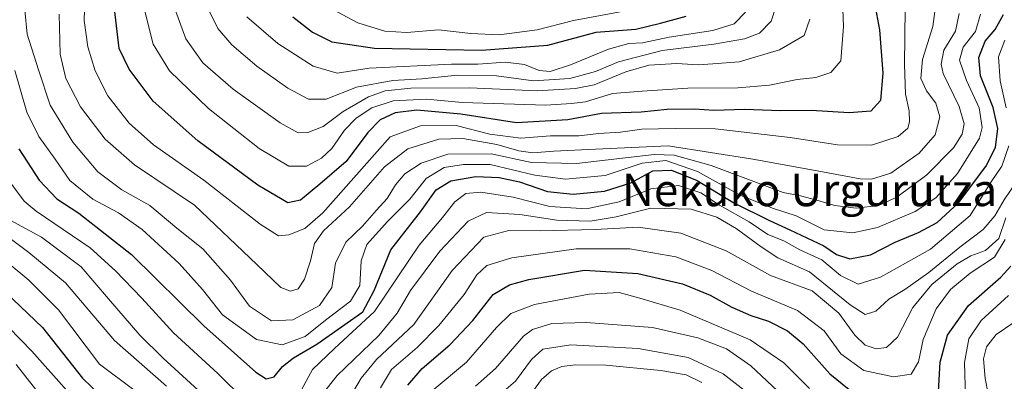
# Model space of a CAD drawing. Units: metres. Extents: x 593173 to 596594, y 4775337 to 4777698.
# Drawn here: x 594252 to 594495, y 4777298 to 4777387 of the extents above; entities that cross this region are included whole.
import ezdxf
from ezdxf.enums import TextEntityAlignment as Align

# ---------------------------------------------------------------- set-up
doc = ezdxf.new("R2010")
doc.units = ezdxf.units.M
doc.header["$MEASUREMENT"] = 0
for name, color, linetype, lineweight in [('Curva de nivel maestra', 36, 'Continuous', 30), ('Curva de nivel normal', 36, 'Continuous', 0), ('Texto cartográfico', 19, 'Continuous', 0)]:
    doc.layers.add(name, color=color, linetype=linetype, lineweight=lineweight)
doc.styles.add('Arial', font='txt', dxfattribs={"height": 0.2})

# ---------------------------------------------------------------- blocks, each defined once
blk = doc.blocks.new('*U173')
at = {"layer": 'Curva de nivel normal', "color": 36, "linetype": 'Continuous', "lineweight": 0}
blk.add_polyline3d([(594330.09, 4777389.12, 355), (594335.2, 4777386.4, 355), (594341.86, 4777384.35, 355), (594347.32, 4777384.06, 355), (594355.18, 4777384.68, 355), (594363.16, 4777383.76, 355), (594370.16, 4777383.43, 355), (594379.6, 4777384.66, 355), (594388.58, 4777386.97, 355), (594404.12, 4777389.85, 355)], dxfattribs=at)
blk = doc.blocks.new('*U183')
at = {"layer": 'Curva de nivel normal', "color": 36, "linetype": 'Continuous', "lineweight": 0}
blk.add_polyline3d([(594250.32, 4777374.59, 305), (594253.26, 4777364.3, 305), (594256.28, 4777358.28, 305), (594260.32, 4777352.69, 305), (594263.96, 4777347.42, 305), (594269.61, 4777342.78, 305), (594276.01, 4777339.44, 305), (594281.8, 4777335.31, 305), (594291, 4777326.89, 305), (594296.76, 4777320.4, 305), (594301.68, 4777314.18, 305), (594310.11, 4777308.04, 305), (594316.47, 4777306.73, 305), (594322.16, 4777308.77, 305), (594327.2, 4777312.84, 305), (594333.42, 4777317.53, 305), (594335.65, 4777321.4, 305), (594336.04, 4777327.54, 305), (594337.44, 4777331.59, 305), (594342.53, 4777337.22, 305), (594348.08, 4777342.75, 305), (594352.08, 4777347.93, 305), (594356.53, 4777350.64, 305), (594361.32, 4777351.32, 305), (594367.98, 4777351.4, 305), (594379.03, 4777348.7, 305), (594386.54, 4777347.69, 305), (594396.36, 4777348.65, 305), (594405.58, 4777351.67, 305), (594411.43, 4777352.34, 305), (594419.25, 4777349.59, 305), (594429.81, 4777343.77, 305), (594437.81, 4777340.52, 305), (594443.68, 4777338.63, 305), (594450.59, 4777335.21, 305), (594457.72, 4777334.43, 305), (594463.82, 4777335.77, 305), (594473.07, 4777339.7, 305), (594478.21, 4777343.09, 305), (594483.62, 4777349.12, 305), (594489.06, 4777357.86, 305), (594489.65, 4777360.54, 305), (594488.92, 4777365.38, 305), (594485.81, 4777372.13, 305), (594484.07, 4777377.14, 305), (594485.02, 4777380.4, 305), (594488, 4777384.27, 305), (594489.28, 4777388.57, 305)], dxfattribs=at)
blk = doc.blocks.new('*U199')
at = {"layer": 'Curva de nivel normal', "color": 36, "linetype": 'Continuous', "lineweight": 0}
blk.add_polyline3d([(594297.31, 4777391.49, 340), (594300.53, 4777385.02, 340), (594303.99, 4777380.93, 340), (594310.2, 4777375.66, 340), (594317.86, 4777370.24, 340), (594323, 4777367.52, 340), (594327.32, 4777367.52, 340), (594334.86, 4777370.48, 340), (594343.86, 4777372.16, 340), (594351.06, 4777372.56, 340), (594359.87, 4777373.46, 340), (594369.54, 4777373.32, 340), (594378.69, 4777372.03, 340), (594387.69, 4777372.6, 340), (594394, 4777374.35, 340), (594399.72, 4777376.8, 340), (594410.46, 4777379.56, 340), (594423.26, 4777381.15, 340), (594430.87, 4777382.43, 340), (594434.55, 4777383.86, 340), (594437.5, 4777386.86, 340), (594439.8, 4777393.96, 340)], dxfattribs=at)
blk = doc.blocks.new('*U212')
at = {"layer": 'Curva de nivel normal', "color": 36, "linetype": 'Continuous', "lineweight": 0}
blk.add_polyline3d([(594307.76, 4777387.9, 345), (594315.38, 4777381.28, 345), (594324.11, 4777375.71, 345), (594330.12, 4777373.92, 345), (594337.99, 4777375.2, 345), (594358.41, 4777376.16, 345), (594364.86, 4777376.22, 345), (594371.76, 4777376.72, 345), (594376.42, 4777376.12, 345), (594380.03, 4777374.6, 345), (594382.82, 4777374.38, 345), (594387.85, 4777375.99, 345), (594397.19, 4777379.91, 345), (594402.29, 4777381.29, 345), (594405.66, 4777381.45, 345), (594412.25, 4777382.87, 345), (594423, 4777384.52, 345), (594428.34, 4777386.14, 345), (594431.15, 4777389.05, 345)], dxfattribs=at)
blk = doc.blocks.new('*U217')
at = {"layer": 'Curva de nivel normal', "color": 36, "linetype": 'Continuous', "lineweight": 0}
blk.add_polyline3d([(594261.28, 4777388.55, 315), (594261.58, 4777378.62, 315), (594262.92, 4777372.62, 315), (594266.61, 4777365.66, 315), (594272.69, 4777357.63, 315), (594279.91, 4777351.26, 315), (594294.77, 4777341.3, 315), (594310.19, 4777326.64, 315), (594316.18, 4777320.95, 315), (594318.52, 4777319.98, 315), (594320.44, 4777320.56, 315), (594322.03, 4777322.97, 315), (594323.52, 4777327.55, 315), (594324.46, 4777331.85, 315), (594326.69, 4777334.95, 315), (594333.14, 4777340.88, 315), (594341.8, 4777350.77, 315), (594347.54, 4777355.21, 315), (594355.23, 4777357.62, 315), (594361.19, 4777357.78, 315), (594369.6, 4777356.31, 315), (594375.01, 4777354.72, 315), (594378.47, 4777354.28, 315), (594383.69, 4777354.68, 315), (594394.03, 4777355.15, 315), (594411.99, 4777355.94, 315), (594432.9, 4777352.7, 315), (594447.91, 4777349.92, 315), (594459.5, 4777347.78, 315), (594462.32, 4777347.76, 315), (594467.1, 4777349.23, 315), (594474.1, 4777354.15, 315), (594478.06, 4777358.67, 315), (594479.17, 4777363.13, 315), (594478.22, 4777366.5, 315), (594475.94, 4777369.6, 315), (594474.49, 4777372.67, 315), (594474.88, 4777377.38, 315), (594477.5, 4777385.49, 315), (594478.48, 4777392.97, 315)], dxfattribs=at)
blk = doc.blocks.new('*U230')
at = {"layer": 'Curva de nivel normal', "color": 36, "linetype": 'Continuous', "lineweight": 0}
blk.add_polyline3d([(594267.76, 4777394.91, 320), (594267.49, 4777387, 320), (594268.38, 4777380.47, 320), (594270.21, 4777374.51, 320), (594273.36, 4777368.38, 320), (594278.64, 4777361.58, 320), (594284.62, 4777356.2, 320), (594297.12, 4777347.46, 320), (594311.06, 4777336.62, 320), (594315.59, 4777333.69, 320), (594318.16, 4777333.96, 320), (594322.06, 4777335.56, 320), (594326.52, 4777339.44, 320), (594336.8, 4777350.98, 320), (594343.18, 4777358.21, 320), (594350.72, 4777360.94, 320), (594359.56, 4777361.05, 320), (594367.89, 4777358.83, 320), (594375.5, 4777357.86, 320), (594382.91, 4777358.48, 320), (594389.91, 4777358.49, 320), (594394.85, 4777359.03, 320), (594400.19, 4777359.35, 320), (594405.46, 4777360.14, 320), (594413.68, 4777360.28, 320), (594423.64, 4777360.16, 320), (594442.15, 4777358.04, 320), (594453.87, 4777356.24, 320), (594462.33, 4777356.14, 320), (594468.91, 4777358.32, 320), (594471.27, 4777360.34, 320), (594471.71, 4777361.95, 320), (594471.58, 4777364.67, 320), (594470.68, 4777368.76, 320), (594470.47, 4777376.08, 320), (594470.62, 4777389.9, 320)], dxfattribs=at)
blk = doc.blocks.new('*U232')
at = {"layer": 'Curva de nivel normal', "color": 36, "linetype": 'Continuous', "lineweight": 0}
blk.add_polyline3d([(594252.83, 4777389.54, 310), (594253.35, 4777383.62, 310), (594256.16, 4777374.77, 310), (594259.06, 4777366, 310), (594264.64, 4777356.91, 310), (594270.84, 4777349.53, 310), (594276.82, 4777345.12, 310), (594283.76, 4777341.23, 310), (594290.42, 4777335.61, 310), (594296.84, 4777330.48, 310), (594303.66, 4777322.75, 310), (594308.4, 4777316.34, 310), (594313.8, 4777312.71, 310), (594319.14, 4777312.93, 310), (594325.69, 4777316.44, 310), (594328.72, 4777320.92, 310), (594329.66, 4777326.94, 310), (594332.22, 4777332.16, 310), (594336.32, 4777336.07, 310), (594339.81, 4777340.07, 310), (594342.43, 4777342.98, 310), (594344.53, 4777346.36, 310), (594346.86, 4777349.05, 310), (594350.84, 4777351.72, 310), (594357.44, 4777353.92, 310), (594368.22, 4777353.98, 310), (594378.2, 4777351.82, 310), (594389.27, 4777351.6, 310), (594408.5, 4777353.84, 310), (594413.48, 4777353.71, 310), (594422.65, 4777351.1, 310), (594440.47, 4777344.42, 310), (594444.74, 4777343.57, 310), (594448.79, 4777342.56, 310), (594453.25, 4777341.2, 310), (594458.47, 4777340.53, 310), (594464, 4777341.22, 310), (594468.55, 4777343.25, 310), (594476.01, 4777348.8, 310), (594482.58, 4777355.52, 310), (594484.73, 4777358.83, 310), (594485.24, 4777361.46, 310), (594483.99, 4777365.68, 310), (594480, 4777373.88, 310), (594479.5, 4777376.15, 310), (594480.22, 4777379.66, 310), (594483.08, 4777384.32, 310), (594484.02, 4777388.74, 310)], dxfattribs=at)
blk = doc.blocks.new('*U234')
at = {"layer": 'Curva de nivel normal', "color": 36, "linetype": 'Continuous', "lineweight": 0}
blk.add_polyline3d([(594282.06, 4777390.98, 330), (594284.56, 4777381.15, 330), (594288.58, 4777374.52, 330), (594298.26, 4777365.2, 330), (594310.77, 4777355.34, 330), (594318.13, 4777350.93, 330), (594322.53, 4777350.97, 330), (594326.2, 4777352.96, 330), (594328.8, 4777355.33, 330), (594331.92, 4777359.87, 330), (594334.8, 4777362.85, 330), (594338.67, 4777365.37, 330), (594343.97, 4777367.09, 330), (594352.15, 4777367.51, 330), (594361.11, 4777366.74, 330), (594368.79, 4777366.49, 330), (594381.69, 4777366.02, 330), (594388.05, 4777366.47, 330), (594391.52, 4777366.84, 330), (594398.19, 4777368.89, 330), (594405.52, 4777369.53, 330), (594416.85, 4777370.22, 330), (594429.24, 4777370.3, 330), (594437.06, 4777370.99, 330), (594443.9, 4777372.37, 330), (594448.52, 4777372.88, 330), (594452.26, 4777374.16, 330), (594454.68, 4777377.05, 330), (594455.36, 4777385.47, 330), (594454.64, 4777404.47, 330)], dxfattribs=at)
blk = doc.blocks.new('*U238')
at = {"layer": 'Curva de nivel normal', "color": 36, "linetype": 'Continuous', "lineweight": 0}
blk.add_polyline3d([(594447.08, 4777387.28, 335), (594445.64, 4777383.24, 335), (594439.52, 4777379.72, 335), (594429.52, 4777376.76, 335), (594423.06, 4777376.28, 335), (594419.38, 4777376, 335), (594414.16, 4777376.37, 335), (594407.21, 4777375.92, 335), (594401.48, 4777374.28, 335), (594393.65, 4777371.06, 335), (594389.02, 4777370.2, 335), (594379.54, 4777369.57, 335), (594362.94, 4777370.34, 335), (594348.3, 4777370.27, 335), (594341.94, 4777369.58, 335), (594337.81, 4777368.14, 335), (594331.56, 4777364.47, 335), (594326.62, 4777360.78, 335), (594322.86, 4777359.28, 335), (594320.45, 4777359.18, 335), (594315.95, 4777361.65, 335), (594304.36, 4777369.97, 335), (594296.87, 4777376.5, 335), (594292.64, 4777382.46, 335), (594289.81, 4777390.14, 335)], dxfattribs=at)
blk = doc.blocks.new('*U240')
at = {"layer": 'Curva de nivel maestra', "color": 36, "linetype": 'Continuous', "lineweight": 30}
blk.add_polyline3d([(594462.26, 4777395.3, 325), (594464.29, 4777384.68, 325), (594465.1, 4777374, 325), (594464.5, 4777367.22, 325), (594462.14, 4777364.54, 325), (594456.81, 4777364.14, 325), (594447.41, 4777364.72, 325), (594439.8, 4777364.64, 325), (594430.84, 4777364.99, 325), (594423.31, 4777364.72, 325), (594418.46, 4777365.08, 325), (594411.77, 4777364.99, 325), (594405.3, 4777364.32, 325), (594395.52, 4777363.98, 325), (594387.19, 4777362.39, 325), (594374.48, 4777361.7, 325), (594360.67, 4777363.8, 325), (594349.8, 4777364.83, 325), (594344.44, 4777364.16, 325), (594340.75, 4777362.45, 325), (594337.63, 4777359.3, 325), (594332.29, 4777352.12, 325), (594325.8, 4777346.53, 325), (594321.01, 4777342.52, 325), (594317.86, 4777341.87, 325), (594310.47, 4777346.23, 325), (594295.62, 4777357.23, 325), (594284.57, 4777367.05, 325), (594278.62, 4777374.96, 325), (594276.14, 4777380.08, 325), (594274.97, 4777389.91, 325)], dxfattribs=at)
blk = doc.blocks.new('*U254')
at = {"layer": 'Curva de nivel maestra', "color": 36, "linetype": 'Continuous', "lineweight": 30}
blk.add_polyline3d([(594319.07, 4777387.88, 350), (594323.94, 4777384.07, 350), (594328.77, 4777381.7, 350), (594339.36, 4777380.16, 350), (594365.79, 4777379.65, 350), (594382.18, 4777380.87, 350), (594394.2, 4777384.07, 350), (594403.95, 4777384.88, 350), (594410.08, 4777386.35, 350), (594416.4, 4777388.1, 350)], dxfattribs=at)
blk = doc.blocks.new('*U257')
at = {"layer": 'Curva de nivel maestra', "color": 36, "linetype": 'Continuous', "lineweight": 30}
blk.add_polyline3d([(594251.3, 4777355.2, 300), (594256.34, 4777347.52, 300), (594260.7, 4777342.87, 300), (594266.19, 4777339.31, 300), (594279.19, 4777329.1, 300), (594297.12, 4777311.4, 300), (594309.92, 4777299.98, 300), (594312.53, 4777298.29, 300), (594314.53, 4777298.84, 300), (594316.53, 4777301.37, 300), (594319.25, 4777303.54, 300), (594325.06, 4777306.94, 300), (594336.41, 4777314.91, 300), (594339.25, 4777320.2, 300), (594343.34, 4777330.24, 300), (594350.73, 4777339.66, 300), (594354.58, 4777345.06, 300), (594358.17, 4777347.34, 300), (594364.36, 4777348.43, 300), (594370.2, 4777348.15, 300), (594375.2, 4777347.04, 300), (594382.09, 4777344.69, 300), (594388.49, 4777344.06, 300), (594396.21, 4777344.77, 300), (594402.77, 4777346.82, 300), (594408.23, 4777349.77, 300), (594412.82, 4777349.96, 300), (594419.18, 4777347.42, 300), (594428.22, 4777341.91, 300), (594437.07, 4777337.47, 300), (594442.09, 4777335.21, 300), (594450.52, 4777331.23, 300), (594453.65, 4777329.06, 300), (594456.92, 4777328, 300), (594462.06, 4777329.02, 300), (594468.13, 4777332.14, 300), (594473.93, 4777334.52, 300), (594478.57, 4777336.98, 300), (594483.8, 4777341.85, 300), (594490.59, 4777350.9, 300), (594493.01, 4777355.53, 300), (594493.56, 4777360.24, 300), (594492.42, 4777365.47, 300), (594489.3, 4777373.31, 300), (594488.83, 4777377.81, 300), (594490.46, 4777381.85, 300), (594492.89, 4777384.77, 300), (594495, 4777388.47, 300)], dxfattribs=at)

msp = doc.modelspace()

# ---------------------------------------------------------------- linework, layer by layer
at = {"layer": 'Curva de nivel maestra', "color": 36, "linetype": 'Continuous', "lineweight": 30}
for points in [[(594478.67, 4777290.8, 275), (594479.3, 4777302.46, 275), (594481.1, 4777309.1, 275), (594486.33, 4777316.46, 275), (594494.29, 4777323.47, 275), (594496.74, 4777326.23, 275)], [(594347.56, 4777296.76, 275), (594351.1, 4777300.86, 275), (594358, 4777306.7, 275), (594363.64, 4777312.74, 275), (594368.72, 4777319.22, 275), (594372.7, 4777321.6, 275), (594377.5, 4777322.87, 275), (594391.29, 4777325.24, 275), (594404.52, 4777324.39, 275), (594415.52, 4777321.81, 275), (594422.41, 4777318.99, 275), (594427.74, 4777316.02, 275), (594432.41, 4777313.99, 275), (594436.78, 4777312.6, 275), (594441.55, 4777310.24, 275), (594445.36, 4777306.97, 275), (594451.99, 4777299.6, 275), (594456.74, 4777295.69, 275)], [(594246.2, 4777321.38, 275), (594257.15, 4777311, 275), (594267.03, 4777298.47, 275), (594273.72, 4777292.05, 275)]]:
    msp.add_polyline3d(points, dxfattribs=at)
at = {"layer": 'Curva de nivel normal', "color": 36, "linetype": 'Continuous', "lineweight": 0}
for points in [[(594495.66, 4777365.42, 295), (594494.13, 4777372.07, 295), (594493.74, 4777378.04, 295), (594495.33, 4777382.14, 295)], [(594321.31, 4777295.8, 295), (594323.98, 4777300.65, 295), (594329.42, 4777305.86, 295), (594339.3, 4777314.98, 295), (594350.36, 4777331.42, 295), (594356.16, 4777338.28, 295), (594359.18, 4777342.09, 295), (594361.93, 4777344.18, 295), (594365.62, 4777344.52, 295), (594373.62, 4777343.28, 295), (594382.68, 4777340.97, 295), (594391.76, 4777340.37, 295), (594399.88, 4777342.16, 295), (594407.7, 4777345.32, 295), (594414.56, 4777346.17, 295), (594420.03, 4777344.31, 295), (594424.7, 4777341.31, 295), (594432, 4777337.15, 295), (594436.63, 4777334.06, 295), (594440.62, 4777332.44, 295), (594444.6, 4777330.21, 295), (594450.03, 4777327.8, 295), (594454.63, 4777323.87, 295), (594459.03, 4777321.79, 295), (594464.53, 4777323.52, 295), (594476.88, 4777330.45, 295), (594486.72, 4777338.78, 295), (594491.92, 4777347.06, 295), (594494.54, 4777350.92, 295), (594496.25, 4777356.01, 295)], [(594248.36, 4777348.02, 295), (594252.6, 4777342.26, 295), (594255.56, 4777339.83, 295), (594268.96, 4777330.76, 295), (594275.26, 4777325.09, 295), (594281.75, 4777318.31, 295), (594289.58, 4777309.7, 295), (594300.54, 4777299.62, 295), (594307.12, 4777293.16, 295)], [(594324.21, 4777291.73, 290), (594330.09, 4777299.17, 290), (594340.38, 4777309.06, 290), (594344.92, 4777314.57, 290), (594348.19, 4777320.2, 290), (594355.48, 4777329.9, 290), (594362.51, 4777337.36, 290), (594367.04, 4777339.5, 290), (594375.26, 4777339, 290), (594384.44, 4777337.62, 290), (594392.69, 4777337.38, 290), (594399.1, 4777338.45, 290), (594407.7, 4777340.58, 290), (594417.67, 4777340.28, 290), (594424, 4777338.29, 290), (594428.77, 4777335.49, 290), (594434.96, 4777331.01, 290), (594439.13, 4777328.25, 290), (594446.95, 4777324.81, 290), (594457.04, 4777316.65, 290), (594460.71, 4777314.28, 290), (594463.37, 4777315.08, 290), (594466.58, 4777318.08, 290), (594470.52, 4777320.47, 290), (594476.5, 4777324.61, 290), (594484.12, 4777330.88, 290), (594489.92, 4777335.31, 290), (594492.84, 4777338.64, 290), (594495.13, 4777342.58, 290), (594498.25, 4777347.23, 290)], [(594333.05, 4777293.47, 285), (594335.98, 4777298.47, 285), (594339.8, 4777303.14, 285), (594349.03, 4777311.8, 285), (594358.52, 4777325.17, 285), (594366.38, 4777333.4, 285), (594372.56, 4777335.06, 285), (594380.29, 4777334.91, 285), (594393.9, 4777335.24, 285), (594404.56, 4777335.85, 285), (594415.13, 4777334.41, 285), (594426.37, 4777329.96, 285), (594437.28, 4777323.92, 285), (594447.64, 4777320.06, 285), (594454.25, 4777314.56, 285), (594458.2, 4777309.15, 285), (594460.7, 4777306.64, 285), (594463.47, 4777305.75, 285), (594466.02, 4777306.1, 285), (594468.77, 4777308.65, 285), (594472.52, 4777315.94, 285), (594477.19, 4777321.66, 285), (594483.52, 4777326.79, 285), (594486.85, 4777328.78, 285), (594490.48, 4777330.08, 285), (594493.83, 4777333.02, 285), (594495.53, 4777338.14, 285)], [(594249.16, 4777337.56, 290), (594256.89, 4777333.36, 290), (594266.76, 4777326.03, 290), (594273.53, 4777318.14, 290), (594281.22, 4777309.16, 290), (594287.05, 4777303.44, 290), (594296.68, 4777294.63, 290)], [(594249.5, 4777332.77, 285), (594253.78, 4777329.61, 285), (594262.84, 4777322.08, 285), (594275.02, 4777307.8, 285), (594287.81, 4777296.49, 285)], [(594340.82, 4777296.09, 280), (594343.56, 4777300.6, 280), (594349.9, 4777306.11, 280), (594355.21, 4777311.49, 280), (594361.54, 4777319.17, 280), (594364.64, 4777324.06, 280), (594367.13, 4777326.4, 280), (594373.26, 4777328.28, 280), (594389.19, 4777330.51, 280), (594402.52, 4777330.47, 280), (594413.85, 4777328.49, 280), (594422.75, 4777325.15, 280), (594432.57, 4777320.04, 280), (594444.01, 4777315.2, 280), (594450.62, 4777310.22, 280), (594454.67, 4777304.53, 280), (594460.44, 4777300.38, 280), (594467.76, 4777298.82, 280), (594472.13, 4777299.52, 280), (594473.95, 4777302.5, 280), (594475.1, 4777308.03, 280), (594478.26, 4777315.62, 280), (594481.81, 4777320.47, 280), (594486.68, 4777324.47, 280), (594492.74, 4777328.47, 280), (594495.41, 4777332.8, 280)], [(594244.43, 4777330.37, 280), (594253.78, 4777322.72, 280), (594261.1, 4777315.37, 280), (594271.24, 4777301.98, 280), (594279.78, 4777295.63, 280)], [(594353.6, 4777295.37, 270), (594362.1, 4777302.41, 270), (594369.51, 4777311.04, 270), (594373.04, 4777314.49, 270), (594378.9, 4777316.76, 270), (594392.44, 4777319.27, 270), (594399.85, 4777319.68, 270), (594404.99, 4777318.3, 270), (594414.94, 4777315.33, 270), (594432.31, 4777307.97, 270), (594440.63, 4777302.25, 270), (594446.95, 4777295.92, 270)], [(594485.58, 4777293.8, 270), (594485.34, 4777302.34, 270), (594486.4, 4777308.24, 270), (594489.4, 4777312.8, 270), (594496.22, 4777318.98, 270)], [(594245.99, 4777313.93, 270), (594254.53, 4777305.14, 270), (594263.17, 4777295.44, 270)], [(594440.4, 4777294.07, 265), (594432.41, 4777301.54, 265), (594426.41, 4777305.78, 265), (594419.36, 4777308.46, 265), (594408.1, 4777311.02, 265), (594391.72, 4777312.3, 265), (594383.19, 4777312.02, 265), (594378.45, 4777310.54, 265), (594376.19, 4777308.86, 265), (594369.23, 4777300.91, 265), (594364.35, 4777296.5, 265)], [(594497.55, 4777312.27, 265), (594493.15, 4777309.29, 265), (594490.74, 4777306.28, 265), (594490.03, 4777303.26, 265), (594490.42, 4777298.37, 265), (594494.16, 4777279.46, 265), (594496.94, 4777269.98, 265)], [(594436, 4777291.46, 260), (594425.57, 4777299.56, 260), (594416.97, 4777303.58, 260), (594404.58, 4777305.86, 260), (594387.9, 4777306.74, 260), (594380.96, 4777305.7, 260), (594378.19, 4777303.08, 260), (594374.2, 4777297.79, 260), (594369.04, 4777293.33, 260)], [(594256.68, 4777294.21, 265), (594250.66, 4777301.9, 265)], [(594377.98, 4777294.54, 255), (594380.62, 4777298.14, 255), (594383.11, 4777300.31, 255), (594385.65, 4777301.4, 255), (594389.03, 4777301.82, 255), (594396.52, 4777301.68, 255), (594410.19, 4777300.42, 255), (594416.42, 4777299.33, 255), (594420.29, 4777297.4, 255)]]:
    msp.add_polyline3d(points, dxfattribs=at)

# ---------------------------------------------------------------- block references
at = {"layer": 'Curva de nivel maestra', "color": 36, "linetype": 'Continuous', "lineweight": 30}
for name in ['*U240', '*U254', '*U257']:
    msp.add_blockref(name, (0, 0), dxfattribs=at)
at = {"layer": 'Curva de nivel normal', "color": 36, "linetype": 'Continuous', "lineweight": 0}
for name in ['*U232', '*U217', '*U230', '*U238', '*U212', '*U173', '*U183', '*U234', '*U199']:
    msp.add_blockref(name, (0, 0), dxfattribs=at)

# ---------------------------------------------------------------- texts
at = {"layer": 'Texto cartográfico', "color": 19, "linetype": 'Continuous', "lineweight": 0, "style": 'Arial'}
msp.add_text('Nekuko Urgurutza', height=8, dxfattribs=at).set_placement((594446.99, 4777345.06), align=Align.MIDDLE_CENTER)

doc.saveas('drawing.dxf')
